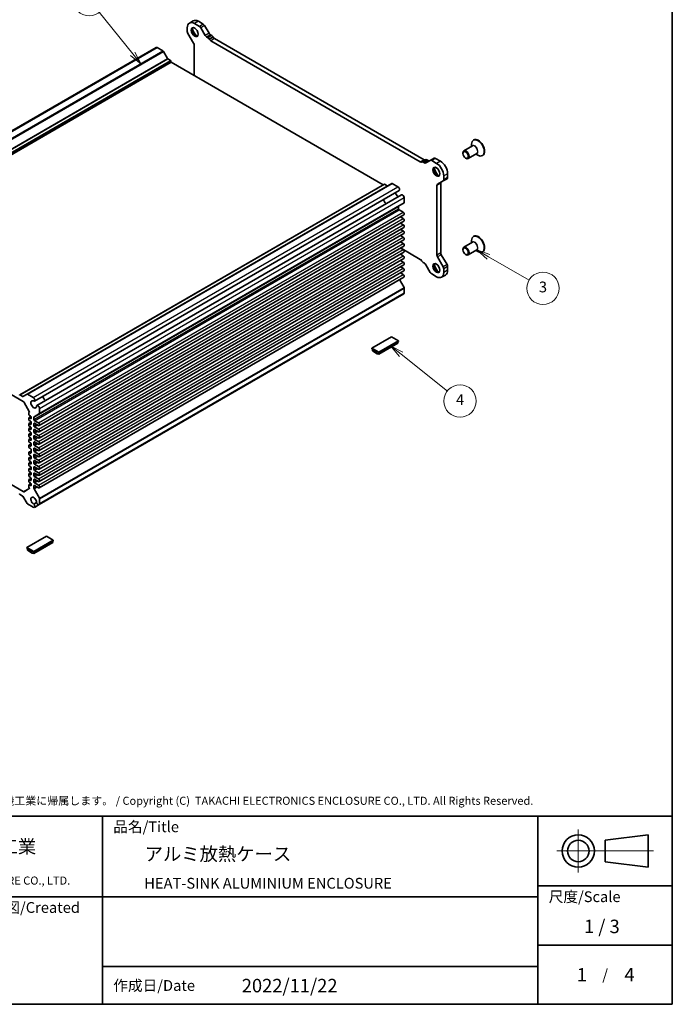
# Model space of a CAD drawing. Units: millimetres. Extents: x 43 to 4961, y 24 to 1008.
# Drawn here: x 852 to 1216, y 24 to 573 of the extents above; entities that cross this region are included whole.
import ezdxf
from ezdxf.enums import TextEntityAlignment as Align

# ---------------------------------------------------------------- set-up
doc = ezdxf.new("R2010")
doc.units = ezdxf.units.MM
doc.header["$LTSCALE"] = 3
for name, color, linetype, lineweight in [('Border (ISO)', 7, 'Continuous', 35), ('Hatch (ISO)', 1, 'Continuous', 18), ('Symbol (TK)', 100, 'Continuous', 18), ('Title (ISO)', 7, 'Continuous', 35), ('Visible (ISO)', 7, 'Continuous', 35), ('Visible Narrow (ISO)', 7, 'Continuous', 25)]:
    doc.layers.add(name, color=color, linetype=linetype, lineweight=lineweight)
doc.styles.add('Note Text (TK)', font='txt')
doc.styles.add('Note Text (TK2)', font='txt')
doc.styles.add('takachi1', font='txt', dxfattribs={"height": 2.5})
doc.styles.add('文字スタイル67', font='arial.ttf')

# ---------------------------------------------------------------- blocks, each defined once
blk = doc.blocks.new('図面枠 tk図枠')
at = {"layer": 'Border (ISO)'}
for p in [(405.5, 289), (14.5, 8)]:
    blk.add_line(p, (405.5, 8), dxfattribs=at)
blk = doc.blocks.new('表題欄 tk表題欄')
at = {"layer": 'Hatch (ISO)'}
h = blk.add_hatch(color=256, dxfattribs=at)
edge = h.paths.add_edge_path(flags=0)
edge.add_arc((95.58, 236.3), 0.596, 270, 360)
edge.add_line((96.17, 236.3), (96.17, 239.71))
edge.add_arc((95.58, 239.71), 0.596, 0, 90)
edge.add_line((95.58, 240.31), (79.14, 240.31))
edge.add_arc((79.14, 239.71), 0.596, 90, 180)
edge.add_line((78.54, 239.71), (78.54, 236.3))
edge.add_arc((79.14, 236.3), 0.596, 180, 270)
edge.add_line((79.14, 235.7), (95.58, 235.7))
edge = h.paths.add_edge_path()
edge.add_line((77.84, 239.96), (77.84, 236.05))
edge.add_arc((78.54, 236.05), 0.702, 180, 270)
edge.add_line((78.54, 235.35), (96.17, 235.35))
edge.add_arc((96.17, 236.05), 0.702, 270, 360)
edge.add_line((96.87, 236.05), (96.87, 239.96))
edge.add_arc((96.17, 239.96), 0.702, 0, 90)
edge.add_line((96.17, 240.66), (78.54, 240.66))
edge.add_arc((78.54, 239.96), 0.702, 90, 180)
for points in [[(79.07, 239.15), (79.07, 238.66), (79.92, 238.66), (79.92, 236.66), (80.51, 236.66), (80.51, 238.66), (81.36, 238.66), (81.36, 239.15)], [(85.68, 236.66), (84.94, 237.89), (84.42, 237.32), (84.42, 236.66), (83.9, 236.66), (83.9, 239.15), (84.42, 239.15), (84.42, 238.1), (85.39, 239.15), (86.11, 239.15), (85.32, 238.3), (86.3, 236.66)], [(92.09, 239.15), (92.09, 236.66), (92.61, 236.66), (92.61, 237.66), (93.77, 237.66), (93.77, 236.66), (94.29, 236.66), (94.29, 239.15), (93.77, 239.15), (93.77, 238.15), (92.61, 238.15), (92.61, 239.15)], [(94.84, 239.15), (94.84, 236.66), (95.36, 236.66), (95.36, 239.15)]]:
    blk.add_hatch(color=256, dxfattribs=at).paths.add_polyline_path(points)
h = blk.add_hatch(color=256, dxfattribs=at)
h.paths.add_polyline_path([(82.59, 237.71), (81.95, 237.71), (82.27, 238.58)], flags=0)
h.paths.add_polyline_path([(82.78, 237.2), (81.76, 237.2), (81.57, 236.66), (80.95, 236.66), (81.86, 239.15), (82.68, 239.15), (83.59, 236.66), (82.98, 236.66)])
h = blk.add_hatch(color=256, dxfattribs=at)
h.paths.add_polyline_path([(87.53, 237.71), (88.16, 237.71), (87.85, 238.58)], flags=0)
h.paths.add_polyline_path([(87.14, 236.66), (87.34, 237.2), (88.35, 237.2), (88.55, 236.66), (89.17, 236.66), (88.25, 239.15), (87.44, 239.15), (86.52, 236.66)])
h = blk.add_hatch(color=256, dxfattribs=at)
edge = h.paths.add_edge_path()
edge.add_arc((90.52, 237.9), 1.27, 38.5505, 336.582)
edge.add_line((91.69, 237.4), (91.17, 237.62))
edge.add_ellipse((90.52, 237.9), major_axis=(0, -0.8), ratio=0.867347, start_angle=128.5505, end_angle=426.582, ccw=False)
edge.add_line((91.09, 238.36), (91.52, 238.7))
at = {"layer": 'Title (ISO)'}
for p, q in [((74.71, 244.05), (255.71, 244.05)), ((74.71, 209.05), (74.71, 244.05)), ((149.71, 244.05), (149.71, 209.05)), ((230.71, 244.05), (230.71, 209.05)), ((255.71, 244.05), (255.71, 209.05)), ((243.21, 239.55), (251.21, 240.55)), ((251.21, 234.55), (251.21, 240.55)), ((243.21, 239.55), (243.21, 235.55)), ((243.21, 235.55), (251.21, 234.55)), ((230.71, 231.05), (255.71, 231.05)), ((74.71, 229.05), (230.71, 229.05)), ((99.71, 229.05), (99.71, 209.05)), ((124.71, 229.05), (124.71, 209.05)), ((230.71, 220.05), (255.71, 220.05)), ((149.71, 216.05), (230.71, 216.05)), ((255.71, 209.05), (74.71, 209.05))]:
    blk.add_line(p, q, dxfattribs=at)
at = {"layer": 'Title (ISO)', "color": 4, "linetype": 'Continuous', "lineweight": 18}
for p, q in [((238.21, 241.55), (238.21, 233.55)), ((252.21, 237.55), (234.21, 237.55))]:
    blk.add_line(p, q, dxfattribs=at)
at = {"layer": 'Title (ISO)'}
for radius in [3, 2]:
    blk.add_circle((238.21, 237.55), radius, dxfattribs=at)
at = {"layer": 'Title (ISO)', "color": 1, "char_height": 2, "line_spacing_factor": 1.5, "style": 'Note Text (TK)'}
for s, insert, attachment_point in [('\\fＭＳ Ｐゴシック|b0|i0;\\H2.0000;品名/Title', (151.71, 242.05), 4), ('\\fＭＳ Ｐゴシック|b0|i0;\\H2.0000;尺度/Scale', (232.71, 229.05), 4), ('\\fＭＳ Ｐゴシック|b0|i0;\\H2.0000;承認/Approved', (87.21, 227.05), 5), ('\\fＭＳ Ｐゴシック|b0|i0;\\H2.0000;検図/Checked', (112.21, 227.05), 5), ('\\fＭＳ Ｐゴシック|b0|i0;\\H2.0000;製図/Created', (137.21, 227.05), 5), ('\\fＭＳ Ｐゴシック|b0|i0;\\H2.0000;作成日/Date', (151.71, 212.55), 4)]:
    blk.add_mtext(s, dxfattribs=dict(at, insert=insert, attachment_point=attachment_point))
at = {"layer": 'Title (ISO)', "color": 7, "line_spacing_factor": 1.5, "style": 'Note Text (TK)'}
for s, insert, char_height, attachment_point in [('株式会社タカチ電機工業', (99.87, 238.05), 2.5, 4), ('\\fArial|b0|i0;\\H1.4986;TAKACHI ELECTRONICS ENCLOSURE CO., LTD.', (99.87, 232.05), 1.4986, 4), ('\\fＭＳ Ｐゴシック|b0|i0;\\H2.0000;/', (243.21, 214.55), 2, 5)]:
    blk.add_mtext(s, dxfattribs=dict(at, insert=insert, char_height=char_height, attachment_point=attachment_point))
at = {"layer": 'Title (ISO)', "color": 7}
for tag, p, height, style in [('<品名>_001', (157.54, 235.75), 2.5, 'Note Text (TK)'), ('<Title>_001', (157.49, 230.55), 2, '文字スタイル67'), ('<尺度>_001', (239.27, 222.28), 2.5, 'Note Text (TK)'), ('<ページ_No.>_001', (237.95, 213.3), 2.5, 'Note Text (TK)'), ('<総ページ数>_001', (246.79, 213.3), 2.5, 'Note Text (TK)'), ('作成日_001', (175.61, 211.28), 2.5, 'Note Text (TK)')]:
    blk.add_attdef(tag, p, '', height=height, dxfattribs=dict(at, style=style))
at = {"layer": 'Title (ISO)', "color": 7, "style": 'Note Text (TK)'}
blk.add_attdef('<承認>', text='', height=2.5, dxfattribs=at).set_placement((87.21, 217.05), align=Align.MIDDLE_CENTER)
blk = doc.blocks.new('バルーン1')
at = {"layer": 'Symbol (TK)', "color": 100}
for p, q in [((305.12, 184.67), (298.91, 192.39)), ((306.69, 182.72), (305.51, 184.98)), ((304.73, 184.36), (306.69, 182.72)), ((305.12, 184.67), (306.69, 182.72))]:
    blk.add_line(p, q, dxfattribs=at)
at = {"layer": 'Symbol (TK)'}
blk.add_circle((297.04, 194.72), 3, dxfattribs=at)
at = {"layer": 'Symbol (TK)', "color": 7, "insert": (297.04, 194.7), "char_height": 2, "attachment_point": 5, "style": 'Note Text (TK2)'}
blk.add_mtext('1', dxfattribs=at)
blk = doc.blocks.new('バルーン3')
at = {"layer": 'Symbol (TK)', "color": 100}
for p, q in [((371.3, 146.95), (369.13, 148.21)), ((371.55, 147.39), (369.13, 148.21)), ((369.13, 148.21), (371.05, 146.52)), ((371.3, 146.95), (378.85, 142.58))]:
    blk.add_line(p, q, dxfattribs=at)
at = {"layer": 'Symbol (TK)'}
blk.add_circle((381.44, 141.08), 3, dxfattribs=at)
at = {"layer": 'Symbol (TK)', "color": 7, "insert": (381.44, 141.07), "char_height": 2, "attachment_point": 5, "style": 'Note Text (TK2)'}
blk.add_mtext('3', dxfattribs=at)
blk = doc.blocks.new('バルーン4')
at = {"layer": 'Symbol (TK)', "color": 100}
for p, q in [((355.06, 128.82), (353.1, 130.37)), ((355.37, 129.21), (353.1, 130.37)), ((353.1, 130.37), (354.74, 128.42)), ((355.06, 128.82), (363.67, 121.99))]:
    blk.add_line(p, q, dxfattribs=at)
at = {"layer": 'Symbol (TK)'}
blk.add_circle((366.01, 120.13), 3, dxfattribs=at)
at = {"layer": 'Symbol (TK)', "color": 7, "insert": (366.01, 120.11), "char_height": 2, "attachment_point": 5, "style": 'Note Text (TK2)'}
blk.add_mtext('4', dxfattribs=at)

msp = doc.modelspace()

# ---------------------------------------------------------------- linework, layer by layer
at = {"layer": 'Visible (ISO)'}
for p, q in [((949.1387, 572.3887), (947.0174, 571.164)), ((954.7132, 570.5334), (951.9887, 572.1064)), ((945.8369, 568.5546), (945.8369, 566.4293)), ((952.5919, 569.3086), (949.8674, 570.8816)), ((955.8318, 564.2042), (953.3419, 568.5169)), ((957.9532, 565.4289), (955.4632, 569.7417)), ((946.1475, 565.3839), (949.3446, 559.8465)), ((957.3466, 562.9709), (956.5818, 563.4125)), ((958.1824, 562.0306), (958.0966, 562.1792)), ((959.4679, 564.1957), (958.7032, 564.6372)), ((1075.8598, 493.7308), (958.9324, 561.2389)), ((960.3037, 563.2554), (960.2179, 563.4039)), ((1077.9811, 494.9556), (961.0537, 562.4636)), ((724.8688, 440.0267), (928.3741, 557.5206)), ((928.9919, 557.4594), (932.22, 555.5956)), ((932.47, 555.3317), (934.7792, 551.3321)), ((949.6552, 558.8011), (949.6552, 541.8552)), ((934.9292, 551.1738), (936.397, 550.3263)), ((936.6091, 549.9589), (936.6091, 549.6323)), ((936.8213, 549.2649), (1055.1738, 480.934)), ((1105.6886, 506.0137), (1105.4765, 505.8912)), ((1104.9001, 502.6717), (1100.1504, 499.9294)), ((1104.4409, 502.4066), (1104.4409, 503.6023)), ((1078.8169, 494.9308), (1076.6956, 493.7061)), ((1081.4503, 494.5535), (1078.9603, 493.1159)), ((1080.3316, 494.415), (1079.5669, 494.8565)), ((1083.5716, 495.7783), (1081.4503, 494.5535)), ((1084.9248, 492.9062), (1082.2003, 494.4792)), ((1087.0461, 494.131), (1084.3216, 495.704)), ((1099.6326, 498.4584), (1099.6326, 498.785)), ((1101.1175, 495.8864), (1101.4004, 495.7231)), ((1107.4001, 498.3416), (1102.6504, 495.5993)), ((1106.9409, 498.0765), (1107.9765, 497.4786)), ((1110.6886, 497.3534), (1110.4765, 497.231)), ((1076.6956, 493.7061), (1076.6098, 493.6565)), ((1078.2103, 493.1902), (1077.4456, 493.6318)), ((1090.7659, 484.338), (1088.6446, 483.1132)), ((1088.9553, 483.7999), (1088.9553, 485.9252)), ((1091.0766, 485.0246), (1091.0766, 487.1499)), ((852.3134, 363.8126), (1055.8188, 481.3064)), ((856.3904, 364.2686), (1059.8957, 481.7625)), ((860.4863, 360.3013), (1063.9916, 477.7951)), ((1055.9688, 481.2916), (1057.4365, 480.4441)), ((1060.1457, 481.7377), (1063.3738, 479.874)), ((1085.1369, 441.7899), (1085.1369, 480.5807)), ((1085.4476, 481.2674), (1088.6446, 483.1132)), ((1087.2582, 443.0147), (1087.2582, 481.8055)), ((861.8968, 357.8582), (1065.4021, 475.3521)), ((1066.8936, 473.7776), (1066.8936, 471.0707)), ((863.2847, 353.348), (1066.79, 470.8418)), ((1063.7116, 468.8954), (1063.7116, 467.5336)), ((1064.0651, 466.9212), (1066.2748, 465.6454)), ((863.207, 346.6794), (1066.7123, 464.1732)), ((1064.7633, 463.048), (1066.2748, 462.1753)), ((863.207, 343.2093), (1066.7123, 460.7031)), ((863.207, 339.7392), (1066.7123, 457.233)), ((1064.7633, 459.5779), (1066.2748, 458.7052)), ((1064.7633, 456.1078), (1066.2748, 455.2351)), ((863.207, 336.269), (1066.7123, 453.7629)), ((863.207, 332.7989), (1066.7123, 450.2928)), ((1064.7633, 452.6377), (1066.2748, 451.765)), ((1105.6886, 452.2882), (1105.4765, 452.1657)), ((863.207, 329.3288), (1066.7123, 446.8227)), ((1064.7633, 449.1675), (1066.2748, 448.2949)), ((1064.7633, 445.6974), (1066.2748, 444.8248)), ((1064.8164, 445.7281), (1075.8598, 439.3521)), ((1099.6326, 444.7329), (1099.6326, 445.0595)), ((1104.9001, 448.9462), (1100.1504, 446.204)), ((1104.4409, 448.6811), (1104.4409, 449.8768)), ((863.207, 325.8587), (1066.7123, 443.3526)), ((863.207, 322.3886), (1066.7123, 439.8825)), ((1064.7633, 442.2273), (1066.2748, 441.3547)), ((1088.6446, 435.2071), (1085.4476, 440.7445)), ((1090.7659, 436.4318), (1087.5689, 441.9693)), ((1101.1175, 442.161), (1101.4004, 441.9977)), ((1107.4001, 444.6161), (1102.6504, 441.8738)), ((1106.9409, 444.351), (1107.9765, 443.7531)), ((1110.6886, 443.628), (1110.4765, 443.5055)), ((863.207, 318.9185), (1066.7123, 436.4123)), ((1064.7633, 438.7572), (1066.2748, 437.8846)), ((1064.7633, 435.2871), (1066.2748, 434.4144)), ((1076.6098, 438.5604), (1076.6956, 438.4118)), ((1077.4456, 437.6201), (1078.2103, 437.1786)), ((1078.9603, 436.3868), (1081.4503, 432.0741)), ((1088.9553, 432.0364), (1088.9553, 434.1617)), ((1091.0766, 433.2611), (1091.0766, 435.3864)), ((731.0986, 431.2141), (854.2565, 360.1089)), ((863.207, 315.4484), (1066.7123, 432.9422)), ((863.207, 311.9783), (1066.7123, 429.4721)), ((1064.7633, 431.817), (1066.2748, 430.9443)), ((1082.2003, 431.2824), (1084.9248, 429.7094)), ((1089.8961, 430.6518), (1087.7748, 429.4271)), ((1064.2817, 428.0688), (1066.79, 423.7242)), ((1066.8936, 423.3757), (1066.8936, 420.6688)), ((863.1323, 302.6094), (1066.6377, 420.1032)), ((1059.8578, 396.1718), (1048.8977, 389.8439)), ((1063.6055, 394.0081), (1059.8578, 396.1718)), ((1048.8977, 389.8439), (1052.6453, 387.6802)), ((1048.8977, 389.4357), (1048.8977, 389.8439)), ((1052.6453, 387.6802), (1063.6055, 394.0081)), ((1052.6453, 387.272), (1063.6055, 393.5998)), ((1052.6453, 386.4594), (1063.3227, 392.6239)), ((1063.3227, 393.4365), (1063.3227, 392.6239)), ((1063.6055, 393.5998), (1063.6055, 394.0081)), ((1048.8977, 389.4357), (1052.6453, 387.272)), ((1049.1805, 389.2724), (1049.1805, 388.4598)), ((1052.6453, 387.272), (1052.6453, 387.6802)), ((1052.6453, 386.4594), (1052.6453, 387.272)), ((852.4634, 363.7977), (853.9312, 362.9503)), ((854.0812, 362.9354), (856.3904, 364.2686)), ((856.6404, 364.2439), (859.8685, 362.3801)), ((854.7565, 359.581), (857.6698, 354.5351)), ((857.3778, 353.9187), (857.3778, 352.8362)), ((857.6698, 354.1887), (857.4399, 354.056)), ((857.4399, 351.0548), (858.6018, 351.7256)), ((857.5899, 352.4688), (858.4031, 351.9993)), ((858.6152, 351.6319), (858.6152, 350.6929)), ((860.2062, 351.4016), (860.2062, 350.0397)), ((863.2847, 353.348), (860.3098, 351.6304)), ((863.3882, 356.2838), (863.3882, 353.5769)), ((857.3778, 350.9175), (857.3778, 349.9785)), ((857.3778, 347.7331), (857.3778, 346.7942)), ((857.4399, 347.8705), (858.6152, 348.549)), ((858.4031, 350.5705), (857.5899, 351.0399)), ((857.5899, 349.6111), (858.4031, 349.1416)), ((858.4031, 347.3861), (857.5899, 347.8556)), ((857.5899, 346.4267), (858.4031, 345.9572)), ((858.6152, 348.7742), (858.6152, 347.5086)), ((860.2062, 347.7944), (860.2062, 346.5696)), ((860.5598, 349.4274), (862.7695, 348.1516)), ((862.7695, 346.7227), (860.5598, 347.9985)), ((860.5598, 345.9572), (862.7695, 344.6815)), ((857.3778, 344.8754), (857.3778, 343.9364)), ((857.3778, 341.6911), (857.3778, 340.7521)), ((857.4399, 345.0127), (858.6018, 345.6835)), ((857.4399, 341.8284), (858.6152, 342.5069)), ((858.4031, 344.5284), (857.5899, 344.9979)), ((857.5899, 343.569), (858.4031, 343.0995)), ((858.4031, 341.344), (857.5899, 341.8135)), ((858.6152, 345.5898), (858.6152, 344.6509)), ((858.6152, 342.7321), (858.6152, 341.4665)), ((860.2062, 344.3243), (860.2062, 343.0995)), ((860.2062, 340.8541), (860.2062, 339.6294)), ((862.7695, 343.2526), (860.5598, 344.5284)), ((860.5598, 342.4871), (862.7695, 341.2114)), ((862.7695, 339.7825), (860.5598, 341.0583)), ((857.3778, 338.8333), (857.3778, 337.8943)), ((857.3778, 335.649), (857.3778, 334.71)), ((857.4399, 338.9706), (858.6018, 339.6414)), ((857.4399, 335.7863), (858.6152, 336.4649)), ((857.5899, 340.3847), (858.4031, 339.9152)), ((858.4031, 338.4863), (857.5899, 338.9558)), ((857.5899, 337.5269), (858.4031, 337.0574)), ((858.4031, 335.302), (857.5899, 335.7715)), ((858.6152, 339.5477), (858.6152, 338.6088)), ((858.6152, 336.69), (858.6152, 335.4244)), ((860.2062, 337.384), (860.2062, 336.1593)), ((860.5598, 339.017), (862.7695, 337.7412)), ((862.7695, 336.3124), (860.5598, 337.5882)), ((860.5598, 335.5469), (862.7695, 334.2711)), ((857.3778, 331.689), (857.3778, 330.75)), ((857.4399, 331.8263), (858.6152, 332.5049)), ((857.5899, 334.3426), (858.4031, 333.8731)), ((858.4031, 331.342), (857.5899, 331.8114)), ((857.5899, 330.3826), (858.4031, 329.9131)), ((858.6152, 333.5057), (858.6152, 331.4644)), ((858.6152, 329.5457), (858.6152, 328.2801)), ((860.2062, 333.9139), (860.2062, 332.6892)), ((860.2062, 330.4438), (860.2062, 329.2191)), ((862.7695, 332.8423), (860.5598, 334.118)), ((860.5598, 332.0768), (862.7695, 330.801)), ((862.7695, 329.3722), (860.5598, 330.6479)), ((857.3778, 328.5046), (857.3778, 327.5657)), ((857.3778, 325.6469), (857.3778, 324.7079)), ((857.4399, 328.642), (858.6152, 329.3205)), ((857.4399, 325.7842), (858.6018, 326.455)), ((858.4031, 328.1576), (857.5899, 328.6271)), ((857.5899, 327.1982), (858.4031, 326.7288)), ((858.4031, 325.2999), (857.5899, 325.7694)), ((857.5899, 324.3405), (858.4031, 323.871)), ((858.6152, 326.3613), (858.6152, 325.4224)), ((860.2062, 326.9737), (860.2062, 325.749)), ((860.5598, 328.6067), (862.7695, 327.3309)), ((862.7695, 325.902), (860.5598, 327.1778)), ((860.5598, 325.1366), (862.7695, 323.8608)), ((854.2565, 309.8943), (839.2052, 318.5842)), ((857.3778, 322.4626), (857.3778, 321.5236)), ((857.3778, 319.6048), (857.3778, 318.6658)), ((857.4399, 322.5999), (858.6152, 323.2785)), ((857.4399, 319.7422), (858.6018, 320.4129)), ((858.4031, 322.1155), (857.5899, 322.585)), ((857.5899, 321.1562), (858.4031, 320.6867)), ((858.4031, 319.2578), (857.5899, 319.7273)), ((858.6152, 323.5036), (858.6152, 322.238)), ((858.6152, 320.3193), (858.6152, 319.3803)), ((860.2062, 323.5036), (860.2062, 322.2788)), ((860.2062, 320.0335), (860.2062, 318.8087)), ((862.7695, 322.4319), (860.5598, 323.7077)), ((860.5598, 321.6665), (862.7695, 320.3907)), ((862.7695, 318.9618), (860.5598, 320.2376)), ((857.3778, 316.4205), (857.3778, 315.4815)), ((857.3778, 313.5627), (857.3778, 312.4803)), ((857.4399, 316.5578), (858.6152, 317.2364)), ((857.4399, 313.7001), (858.6018, 314.3709)), ((857.5899, 318.2984), (858.4031, 317.8289)), ((858.4031, 316.0735), (857.5899, 316.543)), ((857.5899, 315.1141), (858.4031, 314.6446)), ((858.4031, 313.2157), (857.5899, 313.6852)), ((858.6152, 317.4615), (858.6152, 316.1959)), ((858.6152, 314.2772), (858.6152, 313.3382)), ((860.2062, 316.5634), (860.2062, 315.3386)), ((860.2062, 313.0933), (860.2062, 311.7314)), ((860.5598, 318.1964), (862.7695, 316.9206)), ((862.7695, 315.4917), (860.5598, 316.7675)), ((860.5598, 314.7263), (862.7695, 313.4505)), ((862.7695, 312.0216), (860.5598, 313.2974)), ((853.9312, 307.4285), (852.4634, 308.2759)), ((857.6698, 311.5268), (854.7565, 309.8448)), ((857.4399, 312.2712), (857.6698, 311.8732)), ((860.3098, 311.383), (863.2847, 306.2303)), ((856.3904, 303.2705), (854.0812, 307.2702)), ((859.8685, 301.1429), (856.6404, 303.0066)), ((861.7103, 303.7497), (860.2098, 302.8834)), ((860.4863, 301.0817), (863.1323, 302.6094)), ((863.3882, 305.8819), (863.3882, 303.175)), ((867.3127, 285.0058), (856.3525, 278.6779)), ((860.1002, 276.5142), (871.0603, 282.8421)), ((860.1002, 276.106), (871.0603, 282.4338)), ((860.1002, 275.2934), (870.7775, 281.4579)), ((871.0603, 282.8421), (867.3127, 285.0058)), ((870.7775, 282.2705), (870.7775, 281.4579)), ((871.0603, 282.4338), (871.0603, 282.8421)), ((856.3525, 278.6779), (860.1002, 276.5142)), ((856.3525, 278.2697), (856.3525, 278.6779)), ((856.3525, 278.2697), (860.1002, 276.106)), ((856.6353, 278.1064), (856.6353, 277.2938)), ((860.1002, 276.106), (860.1002, 276.5142)), ((860.1002, 275.2934), (860.1002, 276.106))]:
    msp.add_line(p, q, dxfattribs=at)
for centre, major_axis, start_param, end_param in [((949.8674, 566.2276), (-2.85, 4.9363), 5.49778714, 7.06858347), ((951.9887, 567.4524), (-2.85, 4.9363), 5.49778714, 6.28318531), ((946.8975, 565.817), (0.75, -1.299), 3.92699082, 4.71238898), ((950.1856, 566.248), (1.375, -2.3816), 3.23170999, 6.19306797), ((951.7766, 567.1666), (2.5, -4.3301), 4.18915112, 5.23562684), ((952.0594, 567.3299), (2.5, -4.3301), 4.13897946, 5.2857985), ((952.5919, 568.0839), (-0.75, 1.299), 4.71238898, 5.49778714), ((954.7132, 569.3086), (-0.75, 1.299), 4.71238898, 5.49778714), ((956.5818, 564.6372), (-0.75, 1.299), 1.57079633, 2.35619449), ((957.3466, 561.7462), (-0.75, 1.299), 4.71238898, 5.49778714), ((958.7032, 565.8619), (-0.75, 1.299), 1.57079633, 2.35619449), ((958.9324, 562.4636), (-0.75, 1.299), 1.57079633, 2.35619449), ((959.4679, 562.9709), (-0.75, 1.299), 4.71238898, 5.49778714), ((961.0537, 563.6884), (-0.75, 1.299), 1.57079633, 2.35619449), ((928.9919, 556.4506), (-0.6178, 1.07), 5.49778714, 6.28318531), ((932.22, 555.1874), (0.25, -0.433), 1.57079633, 2.35619449), ((948.5946, 559.4135), (0.75, -1.299), 0.78539816, 1.57079633), ((934.9292, 551.4187), (0.15, -0.2598), 4.71238898, 5.49778714), ((936.397, 550.0814), (0.15, -0.2598), 0.78539816, 2.35619449), ((936.8213, 549.5098), (0.15, -0.2598), 3.92699082, 5.49778714), ((1107.9765, 501.5611), (2.5, -4.3301), 5.49778714, 10.21017612), ((1108.1886, 501.6836), (2.5, -4.3301), 0, 3.14159265), ((1101.4004, 497.7644), (1.25, -2.1651), 5.49778714, 10.21017612), ((1077.9811, 496.1803), (0.75, -1.299), 5.49778714, 6.28318531), ((1079.5669, 493.6318), (-0.75, 1.299), 5.49778714, 6.28318531), ((1080.3316, 495.6397), (0.75, -1.299), 5.49778714, 6.28318531), ((1082.2003, 493.2545), (-0.75, 1.299), 5.49778714, 6.28318531), ((1084.3216, 494.4792), (-0.75, 1.299), 5.49778714, 6.28318531), ((1087.0461, 489.4769), (-2.85, 4.9363), 3.92699082, 5.49778714), ((1075.8598, 494.9556), (0.75, -1.299), 5.49778714, 6.28318531), ((1077.4456, 492.407), (-0.75, 1.299), 5.49778714, 6.28318531), ((1078.2103, 494.415), (0.75, -1.299), 5.49778714, 6.28318531), ((1085.1016, 488.3542), (1.375, -2.3816), 3.23170999, 6.19306797), ((1086.6925, 489.2728), (2.5, -4.3301), 4.18915112, 5.23562684), ((1086.9754, 489.4361), (2.5, -4.3301), 4.13897946, 5.2857985), ((1084.9248, 488.2522), (-2.85, 4.9363), 3.92699082, 5.49778714), ((1087.8946, 484.4122), (0.75, -1.299), 0, 0.78539816), ((1090.0159, 485.637), (0.75, -1.299), 0, 0.78539816), ((1055.9688, 481.0466), (-0.15, 0.2598), 5.49778714, 6.28318531), ((1057.4365, 480.6891), (0.15, -0.2598), 5.49778714, 6.28318531), ((1060.1457, 481.3295), (-0.25, 0.433), 5.49778714, 6.28318531), ((1063.3738, 478.8651), (0.6178, -1.07), 0, 2.35619449), ((1086.1976, 479.9684), (-0.75, 1.299), 0, 0.78539816), ((1088.3189, 481.1931), (-0.75, 1.299), 0, 0.78539816), ((1056.9233, 472.0856), (-1.075, 1.862), 0.85523322, 2.28635944), ((1063.6409, 475.9639), (1.1148, -1.9308), 4.02741972, 5.39735824), ((1066.0199, 474.282), (-0.6178, 1.07), 3.92699082, 6.28318531), ((1064.0651, 468.6913), (-0.25, 0.433), 0, 0.78539816), ((1064.0651, 467.3295), (0.25, -0.433), 3.92699082, 5.49778714), ((1066.54, 471.2749), (0.25, -0.433), 0, 0.78539816), ((1066.2748, 464.931), (0.4375, -0.7578), 0, 2.35619449), ((1066.2748, 461.4609), (0.4375, -0.7578), 0, 2.35619449), ((1066.2748, 457.9908), (0.4375, -0.7578), 0, 2.35619449), ((1066.2748, 454.5207), (0.4375, -0.7578), 0, 2.35619449), ((1066.2748, 451.0506), (0.4375, -0.7578), 0, 2.35619449), ((1107.9765, 447.8356), (2.5, -4.3301), 5.49778714, 10.21017612), ((1108.1886, 447.9581), (2.5, -4.3301), 0, 3.14159265), ((1066.2748, 447.5805), (0.4375, -0.7578), 0, 2.35619449), ((1066.2748, 444.1103), (0.4375, -0.7578), 0, 2.35619449), ((1101.4004, 444.0389), (1.25, -2.1651), 5.49778714, 10.21017612), ((1066.2748, 440.6402), (0.4375, -0.7578), 0, 2.35619449), ((1075.8598, 438.1274), (0.75, -1.299), 1.57079633, 2.35619449), ((1086.1976, 441.1776), (-0.75, 1.299), 0.78539816, 1.57079633), ((1088.3189, 442.4023), (-0.75, 1.299), 0.78539816, 1.57079633), ((1066.2748, 437.1701), (0.4375, -0.7578), 0, 2.35619449), ((1066.2748, 433.7), (0.4375, -0.7578), 0, 2.35619449), ((1077.4456, 438.8448), (0.75, -1.299), 4.71238898, 5.49778714), ((1078.2103, 435.9538), (0.75, -1.299), 1.57079633, 2.35619449), ((1085.1016, 434.6288), (1.375, -2.3816), 3.23170999, 6.19306797), ((1086.6925, 435.5473), (2.5, -4.3301), 4.18915112, 5.23562684), ((1086.9754, 435.7106), (2.5, -4.3301), 4.13897946, 5.2857985), ((1087.8946, 434.7741), (-0.75, 1.299), 3.92699082, 4.71238898), ((1090.0159, 435.9988), (-0.75, 1.299), 3.92699082, 4.71238898), ((1066.2748, 430.2299), (0.4375, -0.7578), 0, 2.35619449), ((1082.2003, 432.5071), (0.75, -1.299), 4.71238898, 5.49778714), ((1084.9248, 434.3634), (2.85, -4.9363), 5.49778714, 7.06858347), ((1087.0461, 435.5882), (2.85, -4.9363), 0, 0.78539816), ((1066.54, 423.5799), (0.25, -0.433), 0.78539816, 1.57079633), ((1066.0199, 421.1733), (0.6178, -1.07), 0, 0.78539816), ((1050.9129, 395.3757), (5, -8.6603), 5.25026745, 5.74530684), ((852.4634, 363.5527), (-0.15, 0.2598), 5.49778714, 7.06858347), ((853.9312, 363.1952), (0.15, -0.2598), 5.49778714, 6.28318531), ((856.6404, 363.8356), (-0.25, 0.433), 5.49778714, 6.28318531), ((859.8685, 361.3713), (0.6178, -1.07), 5.89907891, 8.6393798), ((866.853, 362.3484), (1.1148, -1.9308), 4.02741972, 5.39735824), ((866.853, 362.3484), (1.075, -1.862), 3.99682587, 5.42795209), ((854.2565, 359.2924), (0.5, -0.866), 1.57079633, 2.35619449), ((860.1355, 358.4701), (1.1148, -1.9308), 2.30909551, 7.11568245), ((862.5145, 356.7882), (-0.6178, 1.07), 3.92699082, 6.6672917), ((857.5899, 353.7962), (-0.15, 0.2598), 0, 0.78539816), ((857.5899, 352.7138), (0.15, -0.2598), 3.92699082, 5.49778714), ((857.5198, 354.4485), (0.15, -0.2598), 0, 1.57079633), ((858.4031, 351.7544), (0.15, -0.2598), 0.78539816, 2.35619449), ((860.5598, 351.1974), (-0.25, 0.433), 0, 0.78539816), ((863.0347, 353.781), (0.25, -0.433), 0, 0.78539816), ((857.5899, 350.795), (-0.15, 0.2598), 5.49778714, 7.06858347), ((857.5899, 349.856), (0.15, -0.2598), 3.92699082, 5.49778714), ((857.5899, 347.6107), (-0.15, 0.2598), 5.49778714, 7.06858347), ((857.5899, 346.6717), (0.15, -0.2598), 3.92699082, 5.49778714), ((858.4031, 350.8154), (0.15, -0.2598), 5.49778714, 7.06858347), ((858.4031, 348.8966), (0.15, -0.2598), 0.78539816, 2.35619449), ((858.4031, 347.6311), (0.15, -0.2598), 5.49778714, 7.06858347), ((858.4031, 345.7123), (0.15, -0.2598), 0.78539816, 2.35619449), ((860.5598, 349.8356), (0.25, -0.433), 3.92699082, 5.49778714), ((860.5598, 347.5902), (-0.25, 0.433), 5.49778714, 7.06858347), ((860.5598, 346.3655), (0.25, -0.433), 3.92699082, 5.49778714), ((862.7695, 347.4371), (0.4375, -0.7578), 5.49778714, 8.6393798), ((857.5899, 344.7529), (-0.15, 0.2598), 5.49778714, 7.06858347), ((857.5899, 343.8139), (0.15, -0.2598), 3.92699082, 5.49778714), ((857.5899, 341.5686), (-0.15, 0.2598), 5.49778714, 7.06858347), ((857.5899, 340.6296), (0.15, -0.2598), 3.92699082, 5.49778714), ((858.4031, 344.7733), (0.15, -0.2598), 5.49778714, 7.06858347), ((858.4031, 342.8546), (0.15, -0.2598), 0.78539816, 2.35619449), ((858.4031, 341.589), (0.15, -0.2598), 5.49778714, 7.06858347), ((860.5598, 344.1201), (-0.25, 0.433), 5.49778714, 7.06858347), ((860.5598, 342.8954), (0.25, -0.433), 3.92699082, 5.49778714), ((860.5598, 340.65), (-0.25, 0.433), 5.49778714, 7.06858347), ((862.7695, 343.967), (0.4375, -0.7578), 5.49778714, 8.6393798), ((862.7695, 340.4969), (0.4375, -0.7578), 5.49778714, 8.6393798), ((857.5899, 338.7108), (-0.15, 0.2598), 5.49778714, 7.06858347), ((857.5899, 337.7719), (0.15, -0.2598), 3.92699082, 5.49778714), ((857.5899, 335.5265), (-0.15, 0.2598), 5.49778714, 7.06858347), ((858.4031, 339.6702), (0.15, -0.2598), 0.78539816, 2.35619449), ((858.4031, 338.7313), (0.15, -0.2598), 5.49778714, 7.06858347), ((858.4031, 336.8125), (0.15, -0.2598), 0.78539816, 2.35619449), ((858.4031, 335.5469), (0.15, -0.2598), 5.49778714, 7.06858347), ((860.5598, 339.4253), (0.25, -0.433), 3.92699082, 5.49778714), ((860.5598, 337.1799), (-0.25, 0.433), 5.49778714, 7.06858347), ((860.5598, 335.9552), (0.25, -0.433), 3.92699082, 5.49778714), ((862.7695, 337.0268), (0.4375, -0.7578), 5.49778714, 8.6393798), ((857.5899, 334.5875), (0.15, -0.2598), 3.92699082, 5.49778714), ((857.5899, 331.5665), (-0.15, 0.2598), 5.49778714, 7.06858347), ((857.5899, 330.6275), (0.15, -0.2598), 3.92699082, 5.49778714), ((858.4031, 333.6281), (0.15, -0.2598), 0.78539816, 2.35619449), ((858.4031, 331.5869), (0.15, -0.2598), 5.49778714, 7.06858347), ((858.4031, 329.6681), (0.15, -0.2598), 0.78539816, 2.35619449), ((860.5598, 333.7098), (-0.25, 0.433), 5.49778714, 7.06858347), ((860.5598, 332.4851), (0.25, -0.433), 3.92699082, 5.49778714), ((860.5598, 330.2397), (-0.25, 0.433), 5.49778714, 7.06858347), ((862.7695, 333.5567), (0.4375, -0.7578), 5.49778714, 8.6393798), ((862.7695, 330.0866), (0.4375, -0.7578), 5.49778714, 8.6393798), ((857.5899, 328.3822), (-0.15, 0.2598), 5.49778714, 7.06858347), ((857.5899, 327.4432), (0.15, -0.2598), 3.92699082, 5.49778714), ((857.5899, 325.5244), (-0.15, 0.2598), 5.49778714, 7.06858347), ((857.5899, 324.5854), (0.15, -0.2598), 3.92699082, 5.49778714), ((858.4031, 328.4026), (0.15, -0.2598), 5.49778714, 7.06858347), ((858.4031, 326.4838), (0.15, -0.2598), 0.78539816, 2.35619449), ((858.4031, 325.5448), (0.15, -0.2598), 5.49778714, 7.06858347), ((860.5598, 329.0149), (0.25, -0.433), 3.92699082, 5.49778714), ((860.5598, 326.7696), (-0.25, 0.433), 5.49778714, 7.06858347), ((860.5598, 325.5448), (0.25, -0.433), 3.92699082, 5.49778714), ((862.7695, 326.6165), (0.4375, -0.7578), 5.49778714, 8.6393798), ((857.5899, 322.3401), (-0.15, 0.2598), 5.49778714, 7.06858347), ((857.5899, 321.4011), (0.15, -0.2598), 3.92699082, 5.49778714), ((857.5899, 319.4823), (-0.15, 0.2598), 5.49778714, 7.06858347), ((857.5899, 318.5434), (0.15, -0.2598), 3.92699082, 5.49778714), ((858.4031, 323.6261), (0.15, -0.2598), 0.78539816, 2.35619449), ((858.4031, 322.3605), (0.15, -0.2598), 5.49778714, 7.06858347), ((858.4031, 320.4417), (0.15, -0.2598), 0.78539816, 2.35619449), ((858.4031, 319.5028), (0.15, -0.2598), 5.49778714, 7.06858347), ((860.5598, 323.2995), (-0.25, 0.433), 5.49778714, 7.06858347), ((860.5598, 322.0747), (0.25, -0.433), 3.92699082, 5.49778714), ((860.5598, 319.8294), (-0.25, 0.433), 5.49778714, 7.06858347), ((860.5598, 318.6046), (0.25, -0.433), 3.92699082, 5.49778714), ((862.7695, 323.1464), (0.4375, -0.7578), 5.49778714, 8.6393798), ((862.7695, 319.6763), (0.4375, -0.7578), 5.49778714, 8.6393798), ((857.5899, 316.298), (-0.15, 0.2598), 5.49778714, 7.06858347), ((857.5899, 315.359), (0.15, -0.2598), 3.92699082, 5.49778714), ((857.5899, 313.4403), (-0.15, 0.2598), 5.49778714, 7.06858347), ((858.4031, 317.584), (0.15, -0.2598), 0.78539816, 2.35619449), ((858.4031, 316.3184), (0.15, -0.2598), 5.49778714, 7.06858347), ((858.4031, 314.3997), (0.15, -0.2598), 0.78539816, 2.35619449), ((858.4031, 313.4607), (0.15, -0.2598), 5.49778714, 7.06858347), ((860.5598, 316.3592), (-0.25, 0.433), 5.49778714, 7.06858347), ((860.5598, 315.1345), (0.25, -0.433), 3.92699082, 5.49778714), ((860.5598, 312.8891), (-0.25, 0.433), 5.49778714, 7.06858347), ((862.7695, 316.2062), (0.4375, -0.7578), 5.49778714, 8.6393798), ((862.7695, 312.736), (0.4375, -0.7578), 5.49778714, 8.6393798), ((852.4634, 308.5209), (-0.15, 0.2598), 0.78539816, 2.35619449), ((854.2565, 310.7108), (0.5, -0.866), 5.49778714, 6.28318531), ((857.5899, 312.3578), (0.15, -0.2598), 3.92699082, 4.71238898), ((857.5198, 311.7866), (0.15, -0.2598), 0, 1.57079633), ((860.5598, 311.5273), (0.25, -0.433), 3.92699082, 4.71238898), ((853.9312, 307.1836), (-0.15, 0.2598), 4.71238898, 5.49778714), ((856.6404, 303.4149), (-0.25, 0.433), 1.57079633, 2.35619449), ((860.1355, 304.7446), (-1.1148, 1.9308), 3.87989183, 8.68647878), ((859.8685, 302.1517), (0.6178, -1.07), 5.49778714, 8.23808803), ((862.5145, 303.6794), (0.6178, -1.07), 4.32828258, 7.06858347), ((863.0347, 306.086), (0.25, -0.433), 0.78539816, 1.57079633), ((858.3678, 284.2097), (5, -8.6603), 5.25026745, 5.74530684)]:
    msp.add_ellipse(centre, major_axis=major_axis, ratio=0.57735027, start_param=start_param, end_param=end_param, dxfattribs=at)
for centre, major_axis in [((949.9381, 566.1051), (-1.375, 2.3816)), ((1101.1175, 497.6011), (1.05, -1.8187)), ((1084.8541, 488.2114), (-1.375, 2.3816)), ((1101.1175, 443.8756), (1.05, -1.8187)), ((1084.8541, 434.4859), (-1.375, 2.3816))]:
    msp.add_ellipse(centre, major_axis=major_axis, ratio=0.57735027, dxfattribs=at)
at = {"layer": 'Visible Narrow (ISO)'}
for p, q in [((951.9887, 572.1064), (949.8674, 570.8816)), ((954.7132, 570.5334), (952.5919, 569.3086)), ((955.4632, 569.7417), (953.3419, 568.5169)), ((957.9532, 565.4289), (955.8318, 564.2042)), ((958.7032, 564.6372), (956.5818, 563.4125)), ((959.4679, 564.1957), (957.3466, 562.9709)), ((960.2179, 563.4039), (958.0966, 562.1792)), ((960.3037, 563.2554), (958.1824, 562.0306)), ((961.0537, 562.4636), (958.9324, 561.2389)), ((725.4866, 439.9655), (928.9919, 557.4594)), ((728.7147, 438.1018), (932.22, 555.5956)), ((728.9647, 437.8379), (932.47, 555.3317)), ((731.2739, 433.8382), (934.7792, 551.3321)), ((731.4239, 433.6799), (934.9292, 551.1738)), ((732.8917, 432.8325), (936.397, 550.3263)), ((733.1038, 432.4651), (936.6091, 549.9589)), ((733.1038, 432.1385), (936.6091, 549.6323)), ((733.3159, 431.771), (936.8213, 549.2649)), ((1077.9811, 494.9556), (1075.8598, 493.7308)), ((1079.5669, 494.8565), (1077.4456, 493.6318)), ((1080.3316, 494.415), (1078.2103, 493.1902)), ((1084.3216, 495.704), (1082.2003, 494.4792)), ((1087.0461, 494.131), (1084.9248, 492.9062)), ((1091.0766, 487.1499), (1088.9553, 485.9252)), ((1091.0766, 485.0246), (1088.9553, 483.7999)), ((852.4634, 363.7977), (1055.9688, 481.2916)), ((853.9312, 362.9503), (1057.4365, 480.4441)), ((856.6404, 364.2439), (1060.1457, 481.7377)), ((859.8685, 362.3801), (1063.3738, 479.874)), ((1087.2582, 481.8055), (1085.1369, 480.5807)), ((863.3882, 356.2838), (1066.8936, 473.7776)), ((860.2062, 351.4016), (1063.7116, 468.8954)), ((860.2062, 350.0397), (1063.7116, 467.5336)), ((860.5598, 349.4274), (1064.0651, 466.9212)), ((863.3882, 353.5769), (1066.8936, 471.0707)), ((862.7695, 348.1516), (1066.2748, 465.6454)), ((862.7695, 344.6815), (1066.2748, 462.1753)), ((862.7695, 341.2114), (1066.2748, 458.7052)), ((862.7695, 337.7412), (1066.2748, 455.2351)), ((862.7695, 334.2711), (1066.2748, 451.765)), ((862.7695, 330.801), (1066.2748, 448.2949)), ((862.7695, 327.3309), (1066.2748, 444.8248)), ((862.7695, 323.8608), (1066.2748, 441.3547)), ((1087.2582, 443.0147), (1085.1369, 441.7899)), ((1087.5689, 441.9693), (1085.4476, 440.7445)), ((862.7695, 320.3907), (1066.2748, 437.8846)), ((862.7695, 316.9206), (1066.2748, 434.4144)), ((1090.7659, 436.4318), (1088.6446, 435.2071)), ((1091.0766, 435.3864), (1088.9553, 434.1617)), ((862.7695, 313.4505), (1066.2748, 430.9443)), ((1091.0766, 433.2611), (1088.9553, 432.0364)), ((863.2847, 306.2303), (1066.79, 423.7242)), ((863.3882, 305.8819), (1066.8936, 423.3757)), ((863.3882, 303.175), (1066.8936, 420.6688)), ((857.5899, 351.0399), (858.6152, 351.6319)), ((857.5899, 347.8556), (858.6152, 348.4476)), ((858.4031, 350.5705), (858.6152, 350.6929)), ((858.4031, 347.3861), (858.6152, 347.5086)), ((860.2062, 347.7944), (860.5598, 347.9985)), ((860.2062, 346.5696), (861.6205, 347.3861)), ((860.5598, 345.9572), (862.3276, 346.9779)), ((857.5899, 344.9979), (858.6152, 345.5898)), ((857.5899, 341.8135), (858.6152, 342.4055)), ((858.4031, 344.5284), (858.6152, 344.6509)), ((858.4031, 341.344), (858.6152, 341.4665)), ((860.2062, 344.3243), (860.5598, 344.5284)), ((860.2062, 343.0995), (861.6205, 343.916)), ((860.2062, 340.8541), (860.5598, 341.0583)), ((860.2062, 339.6294), (861.6205, 340.4459)), ((860.5598, 342.4871), (862.3276, 343.5078)), ((857.5899, 338.9558), (858.6152, 339.5477)), ((857.5899, 335.7715), (858.6152, 336.3634)), ((858.4031, 338.4863), (858.6152, 338.6088)), ((858.4031, 335.302), (858.6152, 335.4244)), ((860.2062, 337.384), (860.5598, 337.5882)), ((860.2062, 336.1593), (861.6205, 336.9758)), ((860.5598, 339.017), (862.3276, 340.0376)), ((860.5598, 335.5469), (862.3276, 336.5675)), ((857.5899, 331.8114), (858.6152, 332.4034)), ((858.4031, 331.342), (858.6152, 331.4644)), ((860.2062, 333.9139), (860.5598, 334.118)), ((860.2062, 332.6892), (861.6205, 333.5057)), ((860.2062, 330.4438), (860.5598, 330.6479)), ((860.2062, 329.2191), (861.6205, 330.0356)), ((860.5598, 332.0768), (862.3276, 333.0974)), ((860.5598, 328.6067), (862.3276, 329.6273)), ((857.5899, 328.6271), (858.6152, 329.2191)), ((857.5899, 325.7694), (858.6152, 326.3613)), ((858.4031, 328.1576), (858.6152, 328.2801)), ((858.4031, 325.2999), (858.6152, 325.4224)), ((860.2062, 326.9737), (860.5598, 327.1778)), ((860.2062, 325.749), (861.6205, 326.5655)), ((860.5598, 325.1366), (862.3276, 326.1572)), ((857.5899, 322.585), (858.6152, 323.177)), ((857.5899, 319.7273), (858.6152, 320.3193)), ((858.4031, 322.1155), (858.6152, 322.238)), ((858.4031, 319.2578), (858.6152, 319.3803)), ((860.2062, 323.5036), (860.5598, 323.7077)), ((860.2062, 322.2788), (861.6205, 323.0953)), ((860.2062, 320.0335), (860.5598, 320.2376)), ((860.2062, 318.8087), (861.6205, 319.6252)), ((860.5598, 321.6665), (862.3276, 322.6871)), ((860.5598, 318.1964), (862.3276, 319.217)), ((857.5899, 316.543), (858.6152, 317.1349)), ((857.5899, 313.6852), (858.6152, 314.2772)), ((858.4031, 316.0735), (858.6152, 316.1959)), ((858.4031, 313.2157), (858.6152, 313.3382)), ((860.2062, 316.5634), (860.5598, 316.7675)), ((860.2062, 315.3386), (861.6205, 316.1551)), ((860.2062, 313.0933), (860.5598, 313.2974)), ((860.5598, 314.7263), (862.3276, 315.7469)), ((854.2565, 309.8943), (857.6733, 311.867)), ((860.2062, 311.7314), (861.7392, 312.6165)), ((860.3098, 311.383), (862.0927, 312.4123))]:
    msp.add_line(p, q, dxfattribs=at)
for centre, major_axis, start_param, end_param in [((1106.2501, 500.5644), (1.2793, -2.2158), 6.06878897, 9.6391743), ((1106.1501, 500.5066), (-1.25, 2.1651), 3.14159265, 6.28318531), ((1106.2501, 446.8389), (1.2793, -2.2158), 6.06878897, 9.6391743), ((1106.1501, 446.7812), (-1.25, 2.1651), 3.14159265, 6.28318531)]:
    msp.add_ellipse(centre, major_axis=major_axis, ratio=0.57735027, start_param=start_param, end_param=end_param, dxfattribs=at)

# ---------------------------------------------------------------- block references
at = {"xscale": 3, "yscale": 3, "zscale": 3}
msp.add_blockref('図面枠 tk図枠', (0, 0), dxfattribs=at)
ref = msp.add_blockref('表題欄 tk表題欄', (449.3735, -603.1582), dxfattribs=dict(xscale=3, yscale=3, zscale=3))
ref.add_attrib('<品名>_001', 'アルミ放熱ケース', (921.9886, 104.0795), dxfattribs={"layer": 'Title (ISO)', "color": 7, "height": 7.5, "style": 'Note Text (TK)'})
ref.add_attrib('<尺度>_001', '1 / 3', (1167.196, 63.6861), dxfattribs={"layer": 'Title (ISO)', "color": 7, "height": 7.5, "style": 'Note Text (TK)'})
ref.add_attrib('作成日_001', '2022/11/22', (976.2273, 30.6861), dxfattribs={"layer": 'Title (ISO)', "color": 7, "height": 7.5, "style": 'Note Text (TK)'})
ref.add_attrib('<Title>_001', 'HEAT-SINK ALUMINIUM ENCLOSURE', (921.8288, 88.498), dxfattribs={"layer": 'Title (ISO)', "color": 7, "height": 6, "style": '文字スタイル67'})
ref.add_attrib('<ページ_No.>_001', '1', (1163.2202, 36.75), dxfattribs={"layer": 'Title (ISO)', "color": 7, "height": 7.5, "style": 'Note Text (TK)'})
ref.add_attrib('<総ページ数>_001', '4', (1189.7514, 36.75), dxfattribs={"layer": 'Title (ISO)', "color": 7, "height": 7.5, "style": 'Note Text (TK)'})
at = {"layer": 'Symbol (TK)', "xscale": 3, "yscale": 3, "zscale": 3}
for name in ['バルーン1', 'バルーン3', 'バルーン4']:
    msp.add_blockref(name, (0, 0), dxfattribs=at)

# ---------------------------------------------------------------- texts
at = {"insert": (683.4949, 139.7449), "char_height": 4.5, "attachment_point": 1, "style": 'takachi1'}
msp.add_mtext_dynamic_manual_height_columns('{\\fMeiryo UI|b0|i0|c128|p50;本図面および付帯する部品図の著作権は株式会社タカチ電機工業に帰属します。 / Copyright (C)  TAKACHI ELECTRONICS ENCLOSURE CO., LTD. All Rights Reserved.}', width=569.005138, gutter_width=37.5, heights=[0], dxfattribs=at)

doc.saveas('drawing.dxf')
